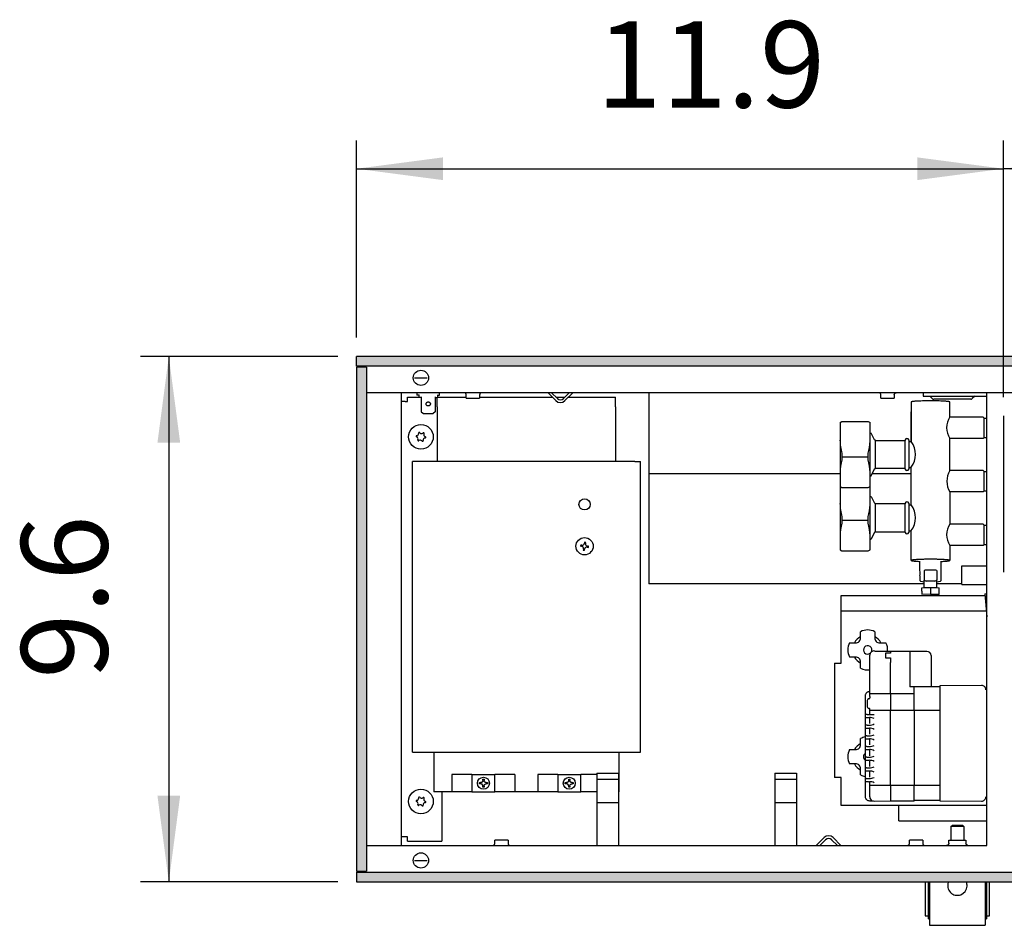
# Model space of a CAD drawing. Units: millimetres. Extents: x 634 to 8682, y 3487 to 8704.
# Drawn here: x 6308 to 6766, y 4729 to 5152 of the extents above; entities that cross this region are included whole.
import ezdxf

# ---------------------------------------------------------------- set-up
doc = ezdxf.new("R2010")
doc.units = ezdxf.units.MM
doc.layers.add('1', color=7, linetype='Continuous')
doc.styles.add('CONVERTER_18', font='txt.shx', dxfattribs={"width": 0.9})
doc.dimstyles.new('ME10_DIM_40', dxfattribs={"dimtxt": 40.25, "dimasz": 40.25, "dimexe": 13.125, "dimexo": 8.75, "dimgap": 15.75, "dimtad": 1, "dimdec": 1, "dimlfac": 0.03937, "dimdsep": 46, "dimtxsty": 'CONVERTER_18', "dimsah": 1, "dimcen": 0.09, "dimclrd": 6, "dimclre": 6, "dimclrt": 3, "dimadec": 0, "dimazin": 0, "dimtfac": 1, "dimtdec": 4, "dimtix": 1, "dimtmove": 0, "dimatfit": 3, "dimfxl": 1, "dimtolj": 1, "dimtzin": 0, "dimarcsym": 0})
doc.dimstyles.new('ME10_DIM_41', dxfattribs={"dimtxt": 40.25, "dimasz": 40.25, "dimexe": 13.125, "dimexo": 8.75, "dimgap": 15.75, "dimtad": 1, "dimdec": 1, "dimlfac": 0.03937, "dimdsep": 46, "dimtxsty": 'CONVERTER_18', "dimsah": 1, "dimcen": 0.09, "dimclrd": 6, "dimclre": 6, "dimclrt": 3, "dimadec": 0, "dimazin": 0, "dimtfac": 1, "dimtdec": 4, "dimtix": 1, "dimtmove": 0, "dimatfit": 3, "dimfxl": 1, "dimtolj": 1, "dimtzin": 0, "dimarcsym": 0})
doc.dimstyles.new('ME10_DIM_43', dxfattribs={"dimtxt": 40.25, "dimasz": 40.25, "dimexe": 13.125, "dimexo": 8.75, "dimgap": 15.75, "dimtad": 1, "dimdec": 1, "dimlfac": 0.03937, "dimdsep": 46, "dimtxsty": 'CONVERTER_18', "dimsah": 1, "dimcen": 0.09, "dimclrd": 6, "dimclre": 6, "dimclrt": 3, "dimadec": 0, "dimazin": 0, "dimtfac": 1, "dimtdec": 4, "dimtix": 1, "dimtmove": 0, "dimatfit": 3, "dimfxl": 1, "dimtolj": 1, "dimtzin": 0, "dimarcsym": 0})
pattern_1 = [(45, (0, 0), (-0.007071067812, 0.007071067812), [])]

# ---------------------------------------------------------------- blocks, each defined once
blk = doc.blocks.new('*D35')
at = {"layer": '1', "color": 6, "linetype": 'Continuous'}
for p, q in [((6464.6, 5003.37), (6464.6, 5095.25)), ((6766.15, 4975.62), (6766.15, 5095.25)), ((6464.6, 5082.12), (6766.15, 5082.12))]:
    blk.add_line(p, q, dxfattribs=at)
at = {"layer": '1', "color": 6}
for points in [[(6504.85, 5087.42), (6504.85, 5076.82), (6464.6, 5082.12)], [(6725.9, 5076.82), (6725.9, 5087.42), (6766.15, 5082.12)]]:
    blk.add_solid(points, dxfattribs=at)
at = {"layer": '1', "color": 3, "insert": (6576.33, 5098.08), "char_height": 40.25, "attachment_point": 7, "rotation": 0.0001, "line_spacing_factor": 0.454545, "style": 'CONVERTER_18'}
blk.add_mtext('11.9', dxfattribs=at)
blk = doc.blocks.new('*D36')
at = {"layer": '1', "color": 6, "linetype": 'Continuous'}
for p, q in [((6766.15, 4975.62), (6766.15, 5095.25)), ((7141.15, 4975.62), (7141.15, 5095.25)), ((7141.15, 5082.12), (6766.15, 5082.12))]:
    blk.add_line(p, q, dxfattribs=at)
at = {"layer": '1', "color": 6}
for points in [[(6806.4, 5087.42), (6806.4, 5076.82), (6766.15, 5082.12)], [(7100.9, 5076.82), (7100.9, 5087.42), (7141.15, 5082.12)]]:
    blk.add_solid(points, dxfattribs=at)
at = {"layer": '1', "color": 3, "insert": (6892.19, 5098.08), "char_height": 40.25, "attachment_point": 7, "rotation": 0.0001, "line_spacing_factor": 0.454545, "style": 'CONVERTER_18'}
blk.add_mtext('\\C3;14.8\\C3;*', dxfattribs=at)
blk = doc.blocks.new('*D38')
at = {"layer": '1', "color": 6, "linetype": 'Continuous'}
for p, q in [((6455.85, 4994.62), (6363.97, 4994.62)), ((6377.1, 4994.62), (6377.1, 4749.62)), ((6455.85, 4749.62), (6363.97, 4749.62))]:
    blk.add_line(p, q, dxfattribs=at)
at = {"layer": '1', "color": 6}
for points in [[(6382.4, 4954.37), (6371.8, 4954.37), (6377.1, 4994.62)], [(6371.8, 4789.87), (6382.4, 4789.87), (6377.1, 4749.62)]]:
    blk.add_solid(points, dxfattribs=at)
at = {"layer": '1', "color": 3, "insert": (6361.14, 4844.3), "char_height": 40.25, "attachment_point": 7, "rotation": 90, "line_spacing_factor": 0.454545, "style": 'CONVERTER_18'}
blk.add_mtext('9.6', dxfattribs=at)

msp = doc.modelspace()

# ---------------------------------------------------------------- hatches: boundary and pattern name
at = {"layer": '1', "linetype": 'Continuous'}
h = msp.add_hatch(dxfattribs=at)
h.set_pattern_fill('_USER', color=6, scale=0.01, angle=45, pattern_type=0)
h.set_pattern_definition(pattern_1)
h.paths.add_polyline_path([(7379.6, 4994.62), (6464.6, 4994.62), (6464.6, 4994.42), (6464.6, 4990.22), (6464.6, 4990.02), (7379.6, 4990.02), (7379.6, 4994.42)])
h = msp.add_hatch(dxfattribs=at)
h.set_pattern_fill('_USER', color=6, scale=0.01, angle=45, pattern_type=0)
h.set_pattern_definition(pattern_1)
h.paths.add_polyline_path([(6469, 4989.62), (6464.8, 4989.62), (6464.6, 4989.62), (6464.6, 4754.62), (6464.8, 4754.62), (6469, 4754.62), (6469.2, 4754.62), (6469.2, 4989.62)])
h = msp.add_hatch(dxfattribs=at)
h.set_pattern_fill('_USER', color=6, scale=0.01, angle=45, pattern_type=0)
h.set_pattern_definition(pattern_1)
h.paths.add_polyline_path([(7379.6, 4749.62), (6464.6, 4749.62), (6464.6, 4749.82), (6464.6, 4754.02), (6464.6, 4754.22), (7379.6, 4754.22)])

# ---------------------------------------------------------------- linework, layer by layer
at = {"color": 6, "linetype": 'Continuous'}
for p, q in [((7379.6, 4994.62), (6464.6, 4994.62)), ((6464.6, 4994.42), (6464.6, 4994.62)), ((6464.6, 4990.22), (6464.6, 4994.42)), ((6464.6, 4990.02), (6464.6, 4990.22)), ((7379.6, 4990.02), (6464.6, 4990.02)), ((6464.6, 4989.62), (6464.6, 4754.62)), ((6464.8, 4989.62), (6464.6, 4989.62)), ((6469, 4989.62), (6464.8, 4989.62)), ((6465.6, 4990.02), (6465.6, 4990.02)), ((6465.6, 4989.77), (6465.6, 4990.02)), ((6465.6, 4989.62), (6465.6, 4989.77)), ((6469.2, 4989.62), (6469, 4989.62)), ((6469.2, 4989.62), (6469.2, 4754.62)), ((6491.66, 4984.62), (6497.54, 4984.62)), ((6488.35, 4975.62), (6493.75, 4975.62)), ((6488.35, 4973.62), (6488.35, 4975.62)), ((6492.75, 4977.62), (6492.75, 4976.62)), ((6493.75, 4976.62), (6492.75, 4976.62)), ((6493.75, 4975.4), (6493.75, 4976.7)), ((6494.75, 4975.4), (6493.75, 4975.4)), ((6494.75, 4975.74), (6494.75, 4968.82)), ((6501.25, 4975.74), (6501.25, 4968.82)), ((6501.25, 4975.4), (6502.25, 4975.4)), ((6502.25, 4976.7), (6502.25, 4975.4)), ((6502.25, 4976.62), (6503.25, 4976.62)), ((6503.25, 4976.62), (6503.25, 4977.62)), ((6515.47, 4977.37), (6515.32, 4977.49)), ((6515.59, 4977.23), (6515.47, 4977.37)), ((6515.68, 4977.07), (6515.59, 4977.23)), ((6515.73, 4976.9), (6515.68, 4977.07)), ((6515.75, 4976.71), (6515.73, 4976.9)), ((6515.75, 4975.12), (6515.75, 4976.71)), ((6515.75, 4975.12), (6518.37, 4975.12)), ((6518.37, 4975.12), (6521.95, 4975.12)), ((6521.97, 4976.9), (6521.95, 4976.71)), ((6521.95, 4976.71), (6521.95, 4975.12)), ((6522.02, 4977.07), (6521.97, 4976.9)), ((6522.11, 4977.23), (6522.02, 4977.07)), ((6522.23, 4977.37), (6522.11, 4977.23)), ((6522.38, 4977.49), (6522.23, 4977.37)), ((6557.47, 4974), (6553.85, 4977.62)), ((6557.47, 4974), (6553.85, 4977.62)), ((6557.47, 4974), (6553.85, 4977.62)), ((6558.18, 4974.96), (6555.52, 4977.62)), ((6558.18, 4974.96), (6555.52, 4977.62)), ((6558.18, 4974.96), (6555.52, 4977.62)), ((6563.68, 4977.62), (6561.01, 4974.96)), ((6563.68, 4977.62), (6561.01, 4974.96)), ((6563.68, 4977.62), (6561.01, 4974.96)), ((6565.34, 4977.62), (6561.72, 4974)), ((6565.34, 4977.62), (6561.72, 4974)), ((6565.34, 4977.62), (6561.72, 4974)), ((6708.4, 4977.57), (6708.22, 4977.61)), ((6708.57, 4977.49), (6708.4, 4977.57)), ((6708.71, 4977.37), (6708.57, 4977.49)), ((6708.83, 4977.23), (6708.71, 4977.37)), ((6708.92, 4977.07), (6708.83, 4977.23)), ((6708.98, 4976.9), (6708.92, 4977.07)), ((6709, 4976.71), (6708.98, 4976.9)), ((6709, 4975.12), (6709, 4976.71)), ((6709, 4975.12), (6711.61, 4975.12)), ((6711.61, 4975.12), (6715.2, 4975.12)), ((6715.2, 4976.71), (6715.21, 4976.9)), ((6715.2, 4976.71), (6715.2, 4975.12)), ((6715.21, 4976.9), (6715.27, 4977.07)), ((6715.27, 4977.07), (6715.36, 4977.23)), ((6715.36, 4977.23), (6715.48, 4977.37)), ((6715.48, 4977.37), (6715.62, 4977.49)), ((6715.62, 4977.49), (6715.79, 4977.57)), ((6715.79, 4977.57), (6715.97, 4977.61)), ((6715.97, 4977.61), (6716.1, 4977.62)), ((6728.6, 4977.62), (6728.6, 4976.12)), ((6728.6, 4976.12), (6731.1, 4976.12)), ((6731.1, 4976.12), (6758.3, 4976.12)), ((6732.85, 4974.97), (6731.7, 4976.12)), ((6750.83, 4974.67), (6733.56, 4974.67)), ((6752.7, 4976.12), (6751.54, 4974.97)), ((6487.2, 4973.62), (6485.6, 4973.62)), ((6487.2, 4973.62), (6488.35, 4973.62)), ((6494.78, 4968.79), (6494.75, 4968.82)), ((6494.78, 4968.79), (6494.75, 4968.82)), ((6494.78, 4968.79), (6495.75, 4968.04)), ((6494.78, 4968.79), (6495.75, 4968.04)), ((6495.75, 4968.04), (6500.25, 4968.04)), ((6501.21, 4968.79), (6500.25, 4968.04)), ((6501.21, 4968.79), (6501.25, 4968.82)), ((6757.1, 4956.87), (6757.1, 4965.87)), ((6703.9, 4940.62), (6703.9, 4958.9)), ((6706.48, 4942.4), (6706.48, 4955.4)), ((6720.21, 4942.4), (6720.21, 4955.4)), ((6690.76, 4949.44), (6690.76, 4946.35)), ((6690.76, 4947.85), (6703.03, 4947.85)), ((6703.03, 4946.35), (6703.03, 4949.44)), ((6706.39, 4942.39), (6706.48, 4942.4)), ((6706.48, 4942.4), (6706.48, 4942.4)), ((6600.85, 4940.1), (6689.9, 4940.1)), ((6703.9, 4938.9), (6703.9, 4940.62)), ((6757.1, 4931.92), (6757.1, 4940.92)), ((6706.48, 4912.87), (6706.48, 4925.87)), ((6720.21, 4912.87), (6720.21, 4925.87)), ((6690.76, 4919.91), (6690.76, 4916.82)), ((6703.03, 4916.82), (6703.03, 4919.91)), ((6690.76, 4918.32), (6703.03, 4918.32)), ((6757.1, 4915.97), (6756.6, 4916.47)), ((6757.1, 4906.97), (6757.1, 4915.97)), ((6757.1, 4915.97), (6758.35, 4915.97)), ((6569.04, 4906.69), (6568.96, 4906.17)), ((6568.96, 4906.17), (6569.48, 4906.08)), ((6569.57, 4906.61), (6569.04, 4906.69)), ((6570.89, 4908.01), (6570.8, 4907.48)), ((6571.42, 4907.92), (6570.89, 4908.01)), ((6571.33, 4907.39), (6571.42, 4907.92)), ((6572.12, 4905.64), (6572.65, 4905.55)), ((6572.74, 4906.08), (6572.21, 4906.16)), ((6572.65, 4905.55), (6572.74, 4906.08)), ((6570.36, 4904.85), (6570.27, 4904.32)), ((6570.27, 4904.32), (6570.8, 4904.23)), ((6570.8, 4904.23), (6570.89, 4904.76)), ((6729.09, 4894.87), (6729.09, 4890.37)), ((6735.09, 4894.87), (6735.09, 4890.37)), ((6734.15, 4889.88), (6730.03, 4889.87)), ((6690.5, 4851.6), (6690.5, 4883.14)), ((6690.5, 4883.14), (6757.43, 4883.14)), ((6728.09, 4883.73), (6732.09, 4883.92)), ((6729.09, 4886.81), (6732.09, 4886.92)), ((6732.09, 4886.92), (6735.09, 4886.81)), ((6732.09, 4886.92), (6732.09, 4883.92)), ((6732.09, 4883.92), (6736.09, 4883.78)), ((6757.36, 4883.99), (6758.3, 4884.07)), ((6757.36, 4883.99), (6758.3, 4873.2)), ((6758.06, 4875.88), (6690.5, 4875.88)), ((6699.49, 4863.45), (6699.49, 4866.26)), ((6706.1, 4866.26), (6706.1, 4863.45)), ((6694.31, 4861.08), (6697.12, 4861.08)), ((6708.47, 4861.08), (6711.28, 4861.08)), ((6713.4, 4856.28), (6711.1, 4856.28)), ((6711.1, 4856.28), (6711.1, 4854.14)), ((6713.4, 4857.11), (6713.4, 4856.28)), ((6722.4, 4857.11), (6722.4, 4840.52)), ((6687.3, 4851.6), (6687.3, 4798.31)), ((6697.12, 4854.47), (6694.31, 4854.47)), ((6699.49, 4849.29), (6699.49, 4852.1)), ((6711.1, 4854.14), (6713.4, 4854.14)), ((6713.4, 4854.14), (6713.4, 4851.91)), ((6713.4, 4837.48), (6713.4, 4851.91)), ((6703.8, 4836.13), (6703.8, 4838.28)), ((6703.8, 4837.48), (6724.4, 4837.48)), ((6713.4, 4837.48), (6713.4, 4829.46)), ((6732.4, 4840.52), (6722.4, 4840.52)), ((6724.4, 4829.46), (6724.4, 4840.52)), ((6736.4, 4840.52), (6736.4, 4829.33)), ((6702.6, 4834.21), (6702.6, 4831.26)), ((6703.8, 4836.13), (6703.8, 4835.38)), ((6703.6, 4827.72), (6705.8, 4827.72)), ((6703.8, 4827.9), (6703.8, 4830.07)), ((6736.4, 4829.51), (6703.8, 4829.51)), ((6713.4, 4794.6), (6713.4, 4829.46)), ((6724.4, 4829.46), (6724.4, 4794.6)), ((6736.4, 4829.33), (6736.4, 4794.76)), ((6703.8, 4823.41), (6703.8, 4825.9)), ((6703.8, 4818.43), (6703.8, 4820.92)), ((6699.49, 4813.64), (6699.49, 4816.45)), ((6703.8, 4813.45), (6703.8, 4815.94)), ((6500.6, 4810.12), (6500.6, 4791.62)), ((6586.85, 4810.12), (6586.85, 4791.62)), ((6694.31, 4811.27), (6697.12, 4811.27)), ((6703.8, 4808.47), (6703.8, 4810.96)), ((6697.12, 4804.66), (6694.31, 4804.66)), ((6703.8, 4803.49), (6703.8, 4805.98)), ((6576.5, 4800.27), (6586.7, 4800.27)), ((6576.5, 4800.27), (6576.5, 4766.62)), ((6586.7, 4800.27), (6586.7, 4766.62)), ((6659.5, 4800.27), (6669.7, 4800.27)), ((6659.5, 4800.27), (6659.5, 4766.62)), ((6669.7, 4800.27), (6669.7, 4766.62)), ((6699.49, 4799.48), (6699.49, 4802.29)), ((6703.8, 4798.51), (6703.8, 4801)), ((6518.37, 4799.62), (6509.07, 4799.62)), ((6509.07, 4799.62), (6509.07, 4791.62)), ((6518.37, 4799.62), (6518.37, 4791.62)), ((6518.37, 4799.62), (6518.41, 4799.62)), ((6518.41, 4799.62), (6519.33, 4799.62)), ((6519.33, 4799.62), (6528.11, 4799.62)), ((6521.85, 4795.89), (6522.38, 4795.89)), ((6521.85, 4795.36), (6521.85, 4795.89)), ((6522.38, 4795.36), (6521.85, 4795.36)), ((6522.4, 4795.89), (6522.38, 4795.89)), ((6522.4, 4795.36), (6522.38, 4795.36)), ((6522.44, 4795.89), (6522.4, 4795.89)), ((6522.44, 4795.35), (6522.4, 4795.36)), ((6522.55, 4795.9), (6522.44, 4795.89)), ((6522.65, 4795.32), (6522.44, 4795.35)), ((6522.71, 4795.94), (6522.55, 4795.9)), ((6522.71, 4795.3), (6522.65, 4795.32)), ((6522.79, 4795.97), (6522.71, 4795.94)), ((6522.73, 4795.3), (6522.71, 4795.3)), ((6522.84, 4795.26), (6522.73, 4795.3)), ((6522.86, 4796), (6522.79, 4795.97)), ((6522.86, 4795.25), (6522.84, 4795.26)), ((6522.89, 4796.02), (6522.86, 4796)), ((6522.92, 4795.21), (6522.86, 4795.25)), ((6522.92, 4796.03), (6522.89, 4796.02)), ((6522.94, 4796.05), (6522.92, 4796.03)), ((6523, 4795.16), (6522.92, 4795.21)), ((6522.97, 4796.07), (6522.94, 4796.05)), ((6523.09, 4796.16), (6522.97, 4796.07)), ((6523.25, 4796.33), (6523.09, 4796.16)), ((6523.29, 4796.39), (6523.25, 4796.33)), ((6523.3, 4796.4), (6523.29, 4796.39)), ((6523.31, 4796.42), (6523.3, 4796.4)), ((6523.32, 4796.44), (6523.31, 4796.42)), ((6523.34, 4796.48), (6523.32, 4796.44)), ((6523.39, 4796.58), (6523.34, 4796.48)), ((6523.43, 4796.74), (6523.39, 4796.58)), ((6523.44, 4796.8), (6523.43, 4796.74)), ((6523.45, 4796.85), (6523.44, 4796.8)), ((6523.45, 4796.96), (6523.45, 4797.49)), ((6523.45, 4797.49), (6523.99, 4797.49)), ((6523.45, 4796.96), (6523.45, 4796.94)), ((6523.45, 4796.94), (6523.45, 4796.85)), ((6523.99, 4797.49), (6523.99, 4796.96)), ((6523.99, 4796.94), (6523.99, 4796.96)), ((6524, 4796.8), (6523.99, 4796.94)), ((6524.04, 4796.63), (6524, 4796.8)), ((6524.06, 4796.58), (6524.04, 4796.63)), ((6524.07, 4796.54), (6524.06, 4796.58)), ((6524.1, 4796.48), (6524.07, 4796.54)), ((6524.13, 4796.42), (6524.1, 4796.48)), ((6524.14, 4796.4), (6524.13, 4796.42)), ((6524.15, 4796.39), (6524.14, 4796.4)), ((6524.18, 4796.35), (6524.15, 4796.39)), ((6524.2, 4796.33), (6524.18, 4796.35)), ((6524.24, 4796.27), (6524.2, 4796.33)), ((6524.32, 4796.18), (6524.24, 4796.27)), ((6524.35, 4796.16), (6524.32, 4796.18)), ((6524.41, 4796.11), (6524.35, 4796.16)), ((6524.47, 4796.07), (6524.41, 4796.11)), ((6524.44, 4795.16), (6524.49, 4795.19)), ((6524.49, 4796.05), (6524.47, 4796.07)), ((6524.5, 4796.05), (6524.49, 4796.05)), ((6524.49, 4795.19), (6524.52, 4795.21)), ((6524.52, 4796.03), (6524.5, 4796.05)), ((6524.55, 4796.02), (6524.52, 4796.03)), ((6524.52, 4795.21), (6524.6, 4795.26)), ((6524.66, 4795.97), (6524.55, 4796.02)), ((6524.6, 4795.26), (6524.69, 4795.29)), ((6524.69, 4795.96), (6524.66, 4795.97)), ((6524.73, 4795.94), (6524.69, 4795.96)), ((6524.69, 4795.29), (6524.71, 4795.3)), ((6524.71, 4795.3), (6524.73, 4795.3)), ((6524.79, 4795.92), (6524.73, 4795.94)), ((6524.73, 4795.3), (6525.04, 4795.36)), ((6525.04, 4795.89), (6524.79, 4795.92)), ((6525.06, 4795.89), (6525.04, 4795.89)), ((6525.04, 4795.36), (6525.06, 4795.36)), ((6525.06, 4795.89), (6525.59, 4795.89)), ((6525.59, 4795.36), (6525.06, 4795.36)), ((6525.59, 4795.89), (6525.59, 4795.36)), ((6528.11, 4799.62), (6529.03, 4799.62)), ((6529.03, 4799.62), (6529.07, 4799.62)), ((6529.07, 4791.62), (6529.07, 4799.62)), ((6538.37, 4799.62), (6529.07, 4799.62)), ((6538.37, 4799.62), (6538.37, 4791.62)), ((6558.37, 4799.62), (6549.07, 4799.62)), ((6549.07, 4799.62), (6549.07, 4791.62)), ((6558.37, 4799.62), (6558.37, 4791.62)), ((6558.37, 4799.62), (6558.41, 4799.62)), ((6558.41, 4799.62), (6559.33, 4799.62)), ((6559.33, 4799.62), (6568.11, 4799.62)), ((6561.85, 4795.89), (6562.38, 4795.89)), ((6561.85, 4795.36), (6561.85, 4795.89)), ((6562.38, 4795.36), (6561.85, 4795.36)), ((6562.4, 4795.89), (6562.38, 4795.89)), ((6562.4, 4795.36), (6562.38, 4795.36)), ((6562.44, 4795.89), (6562.4, 4795.89)), ((6562.44, 4795.35), (6562.4, 4795.36)), ((6562.55, 4795.9), (6562.44, 4795.89)), ((6562.65, 4795.32), (6562.44, 4795.35)), ((6562.71, 4795.94), (6562.55, 4795.9)), ((6562.71, 4795.3), (6562.65, 4795.32)), ((6562.79, 4795.97), (6562.71, 4795.94)), ((6562.73, 4795.3), (6562.71, 4795.3)), ((6562.84, 4795.26), (6562.73, 4795.3)), ((6562.86, 4796), (6562.79, 4795.97)), ((6562.86, 4795.25), (6562.84, 4795.26)), ((6562.89, 4796.02), (6562.86, 4796)), ((6562.92, 4795.21), (6562.86, 4795.25)), ((6562.92, 4796.03), (6562.89, 4796.02)), ((6562.94, 4796.05), (6562.92, 4796.03)), ((6563, 4795.16), (6562.92, 4795.21)), ((6562.97, 4796.07), (6562.94, 4796.05)), ((6563.09, 4796.16), (6562.97, 4796.07)), ((6563.25, 4796.33), (6563.09, 4796.16)), ((6563.29, 4796.39), (6563.25, 4796.33)), ((6563.3, 4796.4), (6563.29, 4796.39)), ((6563.31, 4796.42), (6563.3, 4796.4)), ((6563.32, 4796.44), (6563.31, 4796.42)), ((6563.34, 4796.48), (6563.32, 4796.44)), ((6563.39, 4796.58), (6563.34, 4796.48)), ((6563.43, 4796.74), (6563.39, 4796.58)), ((6563.44, 4796.8), (6563.43, 4796.74)), ((6563.45, 4796.85), (6563.44, 4796.8)), ((6563.45, 4796.96), (6563.45, 4797.49)), ((6563.45, 4797.49), (6563.99, 4797.49)), ((6563.45, 4796.96), (6563.45, 4796.94)), ((6563.45, 4796.94), (6563.45, 4796.85)), ((6563.99, 4797.49), (6563.99, 4796.96)), ((6563.99, 4796.94), (6563.99, 4796.96)), ((6564, 4796.8), (6563.99, 4796.94)), ((6564.04, 4796.63), (6564, 4796.8)), ((6564.06, 4796.58), (6564.04, 4796.63)), ((6564.07, 4796.54), (6564.06, 4796.58)), ((6564.1, 4796.48), (6564.07, 4796.54)), ((6564.13, 4796.42), (6564.1, 4796.48)), ((6564.14, 4796.4), (6564.13, 4796.42)), ((6564.15, 4796.39), (6564.14, 4796.4)), ((6564.18, 4796.35), (6564.15, 4796.39)), ((6564.2, 4796.33), (6564.18, 4796.35)), ((6564.24, 4796.27), (6564.2, 4796.33)), ((6564.32, 4796.18), (6564.24, 4796.27)), ((6564.35, 4796.16), (6564.32, 4796.18)), ((6564.41, 4796.11), (6564.35, 4796.16)), ((6564.47, 4796.07), (6564.41, 4796.11)), ((6564.44, 4795.16), (6564.49, 4795.19)), ((6564.49, 4796.05), (6564.47, 4796.07)), ((6564.5, 4796.05), (6564.49, 4796.05)), ((6564.49, 4795.19), (6564.52, 4795.21)), ((6564.52, 4796.03), (6564.5, 4796.05)), ((6564.55, 4796.02), (6564.52, 4796.03)), ((6564.52, 4795.21), (6564.6, 4795.26)), ((6564.66, 4795.97), (6564.55, 4796.02)), ((6564.6, 4795.26), (6564.69, 4795.29)), ((6564.69, 4795.96), (6564.66, 4795.97)), ((6564.73, 4795.94), (6564.69, 4795.96)), ((6564.69, 4795.29), (6564.71, 4795.3)), ((6564.71, 4795.3), (6564.73, 4795.3)), ((6564.79, 4795.92), (6564.73, 4795.94)), ((6564.73, 4795.3), (6565.04, 4795.36)), ((6565.04, 4795.89), (6564.79, 4795.92)), ((6565.06, 4795.89), (6565.04, 4795.89)), ((6565.04, 4795.36), (6565.06, 4795.36)), ((6565.06, 4795.89), (6565.59, 4795.89)), ((6565.59, 4795.36), (6565.06, 4795.36)), ((6565.59, 4795.89), (6565.59, 4795.36)), ((6568.11, 4799.62), (6569.03, 4799.62)), ((6569.03, 4799.62), (6569.07, 4799.62)), ((6569.07, 4791.62), (6569.07, 4799.62)), ((6576.5, 4799.62), (6569.07, 4799.62)), ((6576.5, 4797.49), (6586.7, 4797.49)), ((6659.5, 4797.49), (6669.7, 4797.49)), ((6690.5, 4798.31), (6687.3, 4798.31)), ((6690.5, 4785.25), (6690.5, 4798.31)), ((6703.8, 4789.31), (6703.8, 4796.02)), ((6509.07, 4791.62), (6500.6, 4791.62)), ((6504.35, 4791.62), (6504.35, 4768.62)), ((6518.37, 4791.62), (6509.07, 4791.62)), ((6518.37, 4791.62), (6518.41, 4791.62)), ((6518.41, 4791.62), (6519.33, 4791.62)), ((6519.33, 4791.62), (6528.11, 4791.62)), ((6523.04, 4795.13), (6523, 4795.16)), ((6523.06, 4795.11), (6523.04, 4795.13)), ((6523.12, 4795.06), (6523.06, 4795.11)), ((6523.14, 4795.04), (6523.12, 4795.06)), ((6523.17, 4795.01), (6523.14, 4795.04)), ((6523.2, 4794.98), (6523.17, 4795.01)), ((6523.22, 4794.95), (6523.2, 4794.98)), ((6523.27, 4794.89), (6523.22, 4794.95)), ((6523.3, 4794.84), (6523.27, 4794.89)), ((6523.32, 4794.81), (6523.3, 4794.84)), ((6523.36, 4794.71), (6523.32, 4794.81)), ((6523.44, 4794.45), (6523.36, 4794.71)), ((6523.45, 4794.39), (6523.44, 4794.45)), ((6523.45, 4794.37), (6523.45, 4794.39)), ((6523.45, 4794.3), (6523.45, 4794.37)), ((6523.45, 4794.29), (6523.45, 4794.3)), ((6523.45, 4793.75), (6523.45, 4794.29)), ((6523.99, 4793.75), (6523.45, 4793.75)), ((6523.99, 4794.37), (6524, 4794.45)), ((6523.99, 4794.3), (6523.99, 4794.37)), ((6523.99, 4794.29), (6523.99, 4794.3)), ((6523.99, 4794.29), (6523.99, 4793.75)), ((6524, 4794.45), (6524.01, 4794.5)), ((6524.01, 4794.5), (6524.14, 4794.84)), ((6524.14, 4794.84), (6524.17, 4794.89)), ((6524.17, 4794.89), (6524.18, 4794.9)), ((6524.18, 4794.9), (6524.22, 4794.95)), ((6524.22, 4794.95), (6524.27, 4795.01)), ((6524.27, 4795.01), (6524.3, 4795.04)), ((6524.3, 4795.04), (6524.38, 4795.11)), ((6524.38, 4795.11), (6524.44, 4795.16)), ((6528.11, 4791.62), (6529.03, 4791.62)), ((6529.03, 4791.62), (6529.07, 4791.62)), ((6538.37, 4791.62), (6529.07, 4791.62)), ((6549.07, 4791.62), (6538.37, 4791.62)), ((6546.17, 4791.62), (6546.12, 4791.58)), ((6558.37, 4791.62), (6549.07, 4791.62)), ((6558.37, 4791.62), (6558.41, 4791.62)), ((6558.41, 4791.62), (6559.33, 4791.62)), ((6559.33, 4791.62), (6568.11, 4791.62)), ((6563.04, 4795.13), (6563, 4795.16)), ((6563.06, 4795.11), (6563.04, 4795.13)), ((6563.12, 4795.06), (6563.06, 4795.11)), ((6563.14, 4795.04), (6563.12, 4795.06)), ((6563.17, 4795.01), (6563.14, 4795.04)), ((6563.2, 4794.98), (6563.17, 4795.01)), ((6563.22, 4794.95), (6563.2, 4794.98)), ((6563.27, 4794.89), (6563.22, 4794.95)), ((6563.3, 4794.84), (6563.27, 4794.89)), ((6563.32, 4794.81), (6563.3, 4794.84)), ((6563.36, 4794.71), (6563.32, 4794.81)), ((6563.44, 4794.45), (6563.36, 4794.71)), ((6563.45, 4794.39), (6563.44, 4794.45)), ((6563.45, 4794.37), (6563.45, 4794.39)), ((6563.45, 4794.3), (6563.45, 4794.37)), ((6563.45, 4794.29), (6563.45, 4794.3)), ((6563.45, 4793.75), (6563.45, 4794.29)), ((6563.99, 4793.75), (6563.45, 4793.75)), ((6563.99, 4794.37), (6564, 4794.45)), ((6563.99, 4794.3), (6563.99, 4794.37)), ((6563.99, 4794.29), (6563.99, 4794.3)), ((6563.99, 4794.29), (6563.99, 4793.75)), ((6564, 4794.45), (6564.01, 4794.5)), ((6564.01, 4794.5), (6564.14, 4794.84)), ((6564.14, 4794.84), (6564.17, 4794.89)), ((6564.17, 4794.89), (6564.18, 4794.9)), ((6564.18, 4794.9), (6564.22, 4794.95)), ((6564.22, 4794.95), (6564.27, 4795.01)), ((6564.27, 4795.01), (6564.3, 4795.04)), ((6564.3, 4795.04), (6564.38, 4795.11)), ((6564.38, 4795.11), (6564.44, 4795.16)), ((6568.11, 4791.62), (6569.03, 4791.62)), ((6569.03, 4791.62), (6569.07, 4791.62)), ((6576.5, 4791.62), (6569.07, 4791.62)), ((6586.85, 4791.62), (6586.7, 4791.62)), ((6703.8, 4794.64), (6736.4, 4794.64)), ((6713.4, 4794.6), (6713.4, 4787.44)), ((6724.4, 4787.8), (6724.4, 4794.6)), ((6736.4, 4794.76), (6736.4, 4787.8)), ((6576.5, 4786.7), (6586.7, 4786.7)), ((6659.5, 4786.7), (6669.7, 4786.7)), ((6758.3, 4785.25), (6690.5, 4785.25)), ((6717.27, 4778.01), (6717.27, 4785.25)), ((6717.27, 4778.01), (6758.3, 4778.01)), ((6741.6, 4775.37), (6742.1, 4775.87)), ((6741.6, 4775.37), (6741.6, 4769.12)), ((6747.6, 4775.37), (6741.6, 4775.37)), ((6747.1, 4775.87), (6742.1, 4775.87)), ((6747.6, 4775.37), (6747.1, 4775.87)), ((6747.6, 4775.37), (6747.6, 4769.12)), ((6487.2, 4770.62), (6485.6, 4770.62)), ((6488.35, 4770.62), (6487.2, 4770.62)), ((6488.35, 4768.62), (6488.35, 4770.62)), ((6488.35, 4768.62), (6504.35, 4768.62)), ((6529, 4767.53), (6529, 4769.12)), ((6535.2, 4769.12), (6535.2, 4767.53)), ((6678.85, 4766.62), (6682.47, 4770.25)), ((6678.85, 4766.62), (6682.47, 4770.25)), ((6678.85, 4766.62), (6682.47, 4770.25)), ((6680.52, 4766.62), (6683.18, 4769.29)), ((6680.52, 4766.62), (6683.18, 4769.29)), ((6680.52, 4766.62), (6683.18, 4769.29)), ((6686.01, 4769.29), (6688.68, 4766.62)), ((6686.01, 4769.29), (6688.68, 4766.62)), ((6686.01, 4769.29), (6688.68, 4766.62)), ((6686.72, 4770.25), (6690.34, 4766.62)), ((6686.72, 4770.25), (6690.34, 4766.62)), ((6686.72, 4770.25), (6690.34, 4766.62)), ((6722.24, 4767.53), (6722.24, 4769.12)), ((6725.83, 4769.12), (6722.24, 4769.12)), ((6728.44, 4769.12), (6725.83, 4769.12)), ((6728.44, 4769.12), (6728.44, 4767.53)), ((6740.6, 4767.65), (6740.59, 4767.54)), ((6740.6, 4767.65), (6740.6, 4769.12)), ((6740.6, 4769.12), (6748.6, 4769.12)), ((6748.6, 4769.12), (6748.6, 4767.65)), ((6748.62, 4767.44), (6748.6, 4767.65)), ((6528.09, 4766.62), (6528.23, 4766.63)), ((6528.23, 4766.63), (6528.41, 4766.68)), ((6528.41, 4766.68), (6528.57, 4766.76)), ((6528.57, 4766.76), (6528.72, 4766.87)), ((6528.72, 4766.87), (6528.84, 4767.01)), ((6528.84, 4767.01), (6528.93, 4767.17)), ((6528.93, 4767.17), (6528.98, 4767.35)), ((6528.98, 4767.35), (6529, 4767.53)), ((6535.2, 4767.53), (6535.21, 4767.35)), ((6535.21, 4767.35), (6535.27, 4767.17)), ((6535.27, 4767.17), (6535.36, 4767.01)), ((6535.36, 4767.01), (6535.48, 4766.87)), ((6535.48, 4766.87), (6535.62, 4766.76)), ((6535.62, 4766.76), (6535.79, 4766.68)), ((6535.79, 4766.68), (6535.97, 4766.63)), ((6721.33, 4766.62), (6721.47, 4766.63)), ((6721.47, 4766.63), (6721.65, 4766.68)), ((6721.65, 4766.68), (6721.82, 4766.76)), ((6721.82, 4766.76), (6721.96, 4766.87)), ((6721.96, 4766.87), (6722.08, 4767.01)), ((6722.08, 4767.01), (6722.17, 4767.17)), ((6722.17, 4767.17), (6722.23, 4767.35)), ((6722.23, 4767.35), (6722.24, 4767.53)), ((6728.44, 4767.53), (6728.46, 4767.35)), ((6728.46, 4767.35), (6728.51, 4767.17)), ((6728.51, 4767.17), (6728.6, 4767.01)), ((6728.6, 4767.01), (6728.72, 4766.87)), ((6728.72, 4766.87), (6728.87, 4766.76)), ((6728.87, 4766.76), (6729.04, 4766.68)), ((6729.04, 4766.68), (6729.21, 4766.63)), ((6739.73, 4766.64), (6739.57, 4766.62)), ((6739.93, 4766.69), (6739.73, 4766.64)), ((6740.12, 4766.78), (6739.93, 4766.69)), ((6740.28, 4766.91), (6740.12, 4766.78)), ((6740.42, 4767.06), (6740.28, 4766.91)), ((6740.52, 4767.24), (6740.42, 4767.06)), ((6740.58, 4767.44), (6740.52, 4767.24)), ((6740.59, 4767.54), (6740.58, 4767.44)), ((6748.68, 4767.24), (6748.62, 4767.44)), ((6748.78, 4767.06), (6748.68, 4767.24)), ((6748.92, 4766.91), (6748.78, 4767.06)), ((6749.08, 4766.78), (6748.92, 4766.91)), ((6749.27, 4766.69), (6749.08, 4766.78)), ((6749.47, 4766.64), (6749.27, 4766.69)), ((6491.66, 4759.62), (6497.54, 4759.62)), ((6464.8, 4754.62), (6464.6, 4754.62)), ((6464.6, 4754.22), (7379.6, 4754.22)), ((6464.6, 4754.22), (6464.6, 4754.02)), ((6464.6, 4754.02), (6464.6, 4749.82)), ((6464.8, 4754.62), (6469, 4754.62)), ((6465.6, 4754.47), (6465.6, 4754.62)), ((6465.6, 4754.23), (6465.6, 4754.47)), ((6465.6, 4754.22), (6465.6, 4754.23)), ((6469.2, 4754.62), (6469, 4754.62)), ((6464.6, 4749.82), (6464.6, 4749.62)), ((6464.6, 4749.62), (7379.6, 4749.62)), ((6729.6, 4749.62), (6729.6, 4733.87)), ((6731.1, 4732.37), (6731.1, 4749.62)), ((6731.6, 4749.62), (6731.6, 4730.37)), ((6740.46, 4749.62), (6740.42, 4749.54)), ((6748.78, 4749.54), (6748.73, 4749.62)), ((6757.6, 4749.62), (6757.6, 4730.37)), ((6758.1, 4749.62), (6758.1, 4732.37)), ((6759.6, 4733.87), (6759.6, 4749.62)), ((6729.6, 4733.87), (6731.1, 4733.87)), ((6731.1, 4732.37), (6731.6, 4732.37)), ((6757.6, 4732.37), (6758.1, 4732.37)), ((6758.1, 4733.87), (6759.6, 4733.87)), ((6731.6, 4730.37), (6731.6, 4729.37)), ((6731.6, 4729.37), (6757.6, 4729.37)), ((6757.6, 4730.37), (6757.6, 4729.37))]:
    msp.add_line(p, q, dxfattribs=at)
at = {"color": 1, "linetype": 'Continuous'}
for p, q in [((6600.85, 4977.62), (6469.2, 4977.62)), ((6485.6, 4766.87), (6485.6, 4977.37)), ((6502.22, 4975.1), (6502.22, 4975.4)), ((6502.22, 4971.12), (6502.22, 4975.1)), ((6502.25, 4975.62), (6515.75, 4975.62)), ((6515.16, 4977.57), (6514.98, 4977.61)), ((6515.32, 4977.49), (6515.16, 4977.57)), ((6521.95, 4975.62), (6555.85, 4975.62)), ((6522.54, 4977.57), (6522.38, 4977.49)), ((6522.72, 4977.61), (6522.54, 4977.57)), ((6522.86, 4977.62), (6522.72, 4977.61)), ((6564.6, 4977.62), (6554.6, 4977.62)), ((6557.52, 4975.62), (6561.68, 4975.62)), ((6563.34, 4975.62), (6585.22, 4975.62)), ((6585.22, 4971.12), (6585.22, 4975.62)), ((6600.85, 4977.62), (6600.85, 4888.59)), ((6935.16, 4977.62), (6600.85, 4977.62)), ((6758.3, 4766.62), (6758.3, 4977.62)), ((6502.22, 4971.12), (6502.22, 4945.62)), ((6585.22, 4971.12), (6585.22, 4945.62)), ((6723.1, 4973.35), (6723.1, 4954.9)), ((6741.1, 4966.37), (6741.1, 4973.35)), ((6723.1, 4954.9), (6723.1, 4968.77)), ((6756.6, 4966.37), (6741.09, 4966.37)), ((6757.1, 4965.87), (6756.6, 4966.37)), ((6757.1, 4965.87), (6758.35, 4965.87)), ((6689.9, 4963.87), (6689.9, 4940.62)), ((6690.76, 4964.29), (6703.03, 4964.29)), ((6703.9, 4958.9), (6703.9, 4963.87)), ((6703.9, 4958.9), (6704.36, 4958.9)), ((6706.04, 4955.66), (6704.36, 4958.9)), ((6722.01, 4955.8), (6722.01, 4954.9)), ((6741.1, 4941.42), (6741.1, 4956.37)), ((6756.6, 4956.37), (6741.1, 4956.37)), ((6757.1, 4956.87), (6756.6, 4956.37)), ((6757.1, 4956.87), (6758.35, 4956.87)), ((6706.48, 4955.4), (6706.04, 4955.66)), ((6706.48, 4955.4), (6720.21, 4955.4)), ((6722.01, 4954.9), (6723.11, 4954.9)), ((6594.25, 4945.62), (6490.6, 4945.62)), ((6490.6, 4810.12), (6490.6, 4945.62)), ((6594.25, 4945.62), (6596.85, 4945.62)), ((6596.85, 4810.12), (6596.85, 4945.62)), ((6704.36, 4938.9), (6706.04, 4942.13)), ((6706.04, 4942.13), (6706.39, 4942.39)), ((6706.04, 4942.13), (6706.04, 4942.14)), ((6720.21, 4942.4), (6706.48, 4942.4)), ((6722.01, 4942.9), (6722.01, 4942)), ((6722.01, 4942.9), (6723.1, 4942.9)), ((6723.1, 4925.37), (6723.1, 4942.9)), ((6689.9, 4940.62), (6689.9, 4933.9)), ((6703.9, 4933.9), (6703.9, 4938.9)), ((6703.9, 4938.9), (6704.36, 4938.9)), ((6756.6, 4941.42), (6741.1, 4941.42)), ((6757.1, 4940.92), (6756.6, 4941.42)), ((6757.1, 4940.92), (6758.35, 4940.92)), ((6689.9, 4933.79), (6689.9, 4926.06)), ((6690.76, 4933.51), (6703.05, 4933.51)), ((6703.9, 4926.06), (6703.9, 4933.79)), ((6703.9, 4929.37), (6704.36, 4929.37)), ((6704.36, 4929.37), (6706.04, 4926.13)), ((6756.6, 4931.42), (6741.1, 4931.42)), ((6757.1, 4931.92), (6756.6, 4931.42)), ((6757.1, 4931.92), (6758.35, 4931.92)), ((6689.9, 4926.06), (6689.9, 4911.09)), ((6703.9, 4911.09), (6703.9, 4926.06)), ((6706.48, 4925.87), (6706.04, 4926.13)), ((6720.21, 4925.87), (6706.48, 4925.87)), ((6722.01, 4926.26), (6722.01, 4925.37)), ((6722.01, 4925.37), (6723.11, 4925.37)), ((6756.6, 4916.47), (6741.09, 4916.47)), ((6689.9, 4911.09), (6689.9, 4904.37)), ((6703.9, 4904.37), (6703.9, 4911.09)), ((6706.04, 4912.6), (6704.36, 4909.37)), ((6706.04, 4912.6), (6706.48, 4912.87)), ((6706.48, 4912.87), (6720.21, 4912.87)), ((6722.01, 4913.37), (6723.1, 4913.37)), ((6722.01, 4913.37), (6722.01, 4912.47)), ((6723.1, 4899.49), (6723.1, 4913.38)), ((6703.9, 4909.37), (6704.36, 4909.37)), ((6741.1, 4906.47), (6741.1, 4899.49)), ((6756.6, 4906.47), (6741.1, 4906.47)), ((6757.1, 4906.97), (6756.6, 4906.47)), ((6757.1, 4906.97), (6758.35, 4906.97)), ((6690.76, 4903.98), (6703.05, 4903.98)), ((6726.68, 4899.05), (6727.09, 4899.03)), ((6727.09, 4894.87), (6727.09, 4899.11)), ((6737.09, 4890.12), (6737.09, 4899.11)), ((6737.09, 4899.03), (6737.66, 4899.06)), ((6746.6, 4896.98), (6758.3, 4896.98)), ((6746.6, 4888.2), (6746.6, 4896.98)), ((6727.09, 4892.36), (6727.09, 4890.12)), ((6729.09, 4888.59), (6600.85, 4888.59)), ((6727.09, 4890.12), (6727.6, 4889.61)), ((6729.09, 4886.81), (6729.09, 4890.37)), ((6735.09, 4886.81), (6735.09, 4890.38)), ((6746.6, 4888.59), (6735.09, 4888.59)), ((6737.09, 4890.12), (6736.59, 4889.61)), ((6746.6, 4888.2), (6758.3, 4888.2)), ((6728.09, 4886.78), (6729.09, 4886.81)), ((6728.09, 4885.28), (6728.09, 4886.78)), ((6728.09, 4885.23), (6728.09, 4885.28)), ((6728.09, 4885.23), (6728.09, 4883.73)), ((6732.09, 4883.54), (6728.09, 4883.73)), ((6736.09, 4883.68), (6732.09, 4883.54)), ((6735.09, 4886.81), (6736.09, 4886.78)), ((6736.09, 4883.68), (6736.09, 4886.78)), ((6703.8, 4838.28), (6703.8, 4855.27)), ((6706.08, 4857.26), (6713.4, 4857.12)), ((6730.4, 4857.11), (6713.4, 4857.11)), ((6732.4, 4855.11), (6732.4, 4840.52)), ((6755.88, 4841.24), (6736.4, 4841.05)), ((6703.8, 4838.28), (6703.6, 4838.28)), ((6736.4, 4840.52), (6732.4, 4840.52)), ((6736.4, 4841.05), (6736.4, 4840.52)), ((6701.6, 4836.29), (6701.6, 4789.47)), ((6490.6, 4810.12), (6596.85, 4810.12)), ((6703.6, 4787.48), (6704.96, 4787.48)), ((6705.8, 4787.3), (6713.4, 4787.44)), ((6713.4, 4787.44), (6713.4, 4787.3)), ((6724.4, 4787.3), (6713.4, 4787.3)), ((6724.4, 4787.8), (6736.4, 4787.8)), ((6724.4, 4787.3), (6724.4, 4787.8)), ((6736.4, 4787.8), (6736.4, 4787.46)), ((6736.4, 4787.46), (6755.88, 4787.27)), ((6469.2, 4766.62), (6758.3, 4766.62))]:
    msp.add_line(p, q, dxfattribs=at)
at = {"color": 250, "linetype": 'Continuous'}
msp.add_line((6766.15, 4966.87), (6766.15, 4894.02), dxfattribs=at)
at = {"color": 6, "linetype": 'Continuous'}
for centre, radius in [((6494.6, 4984.62), 3.55), ((6494.6, 4957.12), 5.75), ((6570.85, 4925.62), 2.6), ((6570.85, 4906.12), 4.02), ((6523.72, 4795.62), 2.8), ((6563.72, 4795.62), 2.8), ((6494.6, 4787.12), 5.75), ((6494.6, 4759.62), 3.55)]:
    msp.add_circle(centre, radius, dxfattribs=at)
for centre, radius, start, end in [((6559.6, 4976.37), 2, 225, 315), ((6733.56, 4975.67), 1, 225, 270), ((6750.83, 4975.67), 1, 270, 315), ((6559.6, 4976.12), 3, 225, 315), ((6492.66, 4957.36), 0.3, 78.6832, 267.5067), ((6492.27, 4956.13), 1, 338.3119, 67.8779), ((6492.57, 4958.64), 1, 278.3119, 7.8779), ((6493.83, 4958.92), 0.3, 18.6832, 207.5067), ((6494.9, 4959.63), 1, 218.3119, 307.8779), ((6495.77, 4958.68), 0.3, 318.6832, 147.5067), ((6496.62, 4955.61), 1, 98.3119, 187.8779), ((6496.92, 4958.11), 1, 158.3119, 247.8779), ((6496.53, 4956.89), 0.3, 258.6832, 87.5067), ((6493.43, 4955.56), 0.3, 138.6832, 327.5067), ((6494.29, 4954.61), 1, 38.3119, 127.8779), ((6495.36, 4955.33), 0.3, 198.6832, 27.5067), ((6569.31, 4905.02), 1.07, 350.5, 80.5), ((6569.75, 4907.66), 1.07, 260.5, 350.5), ((6571.94, 4904.58), 1.07, 80.5, 170.5), ((6572.38, 4907.22), 1.07, 170.5, 260.5), ((6492.66, 4787.36), 0.3, 78.6832, 267.5067), ((6492.27, 4786.13), 1, 338.3119, 67.8779), ((6492.57, 4788.64), 1, 278.3119, 7.8779), ((6493.83, 4788.92), 0.3, 18.6832, 207.5067), ((6494.9, 4789.63), 1, 218.3119, 307.8779), ((6495.77, 4788.68), 0.3, 318.6832, 147.5067), ((6496.62, 4785.61), 1, 98.3119, 187.8779), ((6496.92, 4788.11), 1, 158.3119, 247.8779), ((6496.53, 4786.89), 0.3, 258.6832, 87.5067), ((6493.43, 4785.56), 0.3, 138.6832, 327.5067), ((6494.29, 4784.61), 1, 38.3119, 127.8779), ((6495.36, 4785.33), 0.3, 198.6832, 27.5067), ((6684.6, 4768.13), 3, 45, 135), ((6684.6, 4767.88), 2, 45, 135), ((6744.6, 4747.87), 4.5, 158.2756, 356.8962), ((6744.6, 4747.87), 4.5, 356.8955, 21.7237)]:
    msp.add_arc(centre, radius, start, end, dxfattribs=at)
for points in [[(6497, 4972.45), (6497.05, 4972.16), (6497.19, 4971.9), (6497.41, 4971.69), (6497.69, 4971.56), (6498, 4971.52), (6498.31, 4971.56), (6498.58, 4971.69), (6498.81, 4971.9), (6498.95, 4972.16), (6499, 4972.45), (6498.95, 4972.75), (6498.81, 4973.01), (6498.58, 4973.22), (6498.31, 4973.35), (6498, 4973.39), (6497.69, 4973.35), (6497.41, 4973.22), (6497.19, 4973.01), (6497.05, 4972.75), (6497, 4972.45)], [(6723.15, 4899.55), (6723.11, 4899.52), (6723.1, 4899.49)], [(6741.1, 4899.49), (6741, 4899.57), (6740.72, 4899.65), (6740.26, 4899.72), (6739.63, 4899.79), (6738.85, 4899.85), (6737.92, 4899.91), (6736.31, 4899.98), (6734.5, 4900.02), (6732.58, 4900.04), (6730.63, 4900.03), (6728.76, 4900), (6727.04, 4899.94), (6726.02, 4899.9), (6725.13, 4899.84), (6724.38, 4899.77), (6723.79, 4899.7), (6723.38, 4899.63), (6723.15, 4899.55)], [(6735.09, 4894.87), (6734.17, 4894.9), (6733.16, 4894.92), (6732.09, 4894.93), (6731.03, 4894.92), (6730.01, 4894.9), (6729.09, 4894.87)], [(6701.6, 4827.9), (6701.63, 4827.87), (6701.72, 4827.84), (6701.86, 4827.81), (6702.18, 4827.77), (6702.6, 4827.74), (6703.08, 4827.73), (6703.6, 4827.72)], [(6701.6, 4826.4), (6701.63, 4826.37), (6701.72, 4826.34), (6701.86, 4826.31), (6702.18, 4826.28), (6702.6, 4826.25), (6703.08, 4826.23), (6703.6, 4826.23)], [(6701.6, 4822.91), (6701.63, 4822.88), (6701.72, 4822.86), (6701.86, 4822.83), (6702.18, 4822.79), (6702.6, 4822.76), (6703.08, 4822.75), (6703.6, 4822.74)], [(6701.6, 4821.42), (6701.63, 4821.39), (6701.72, 4821.36), (6701.86, 4821.33), (6702.18, 4821.3), (6702.6, 4821.27), (6703.08, 4821.25), (6703.6, 4821.25)], [(6701.6, 4817.93), (6701.63, 4817.9), (6701.72, 4817.87), (6701.86, 4817.85), (6702.18, 4817.81), (6702.6, 4817.78), (6703.08, 4817.77), (6703.6, 4817.76)], [(6701.6, 4816.44), (6701.63, 4816.41), (6701.72, 4816.38), (6701.86, 4816.35), (6702.18, 4816.32), (6702.6, 4816.29), (6703.08, 4816.27), (6703.6, 4816.27)], [(6701.6, 4812.95), (6701.63, 4812.92), (6701.72, 4812.89), (6701.86, 4812.87), (6702.18, 4812.83), (6702.6, 4812.8), (6703.08, 4812.78), (6703.6, 4812.78)], [(6701.6, 4811.46), (6701.63, 4811.43), (6701.72, 4811.4), (6701.86, 4811.37), (6702.18, 4811.34), (6702.6, 4811.31), (6703.08, 4811.29), (6703.6, 4811.28)], [(6701.6, 4807.97), (6701.63, 4807.94), (6701.72, 4807.91), (6701.86, 4807.88), (6702.18, 4807.85), (6702.6, 4807.82), (6703.08, 4807.8), (6703.6, 4807.8)], [(6701.6, 4806.48), (6701.63, 4806.45), (6701.72, 4806.42), (6701.86, 4806.39), (6702.18, 4806.35), (6702.6, 4806.33), (6703.08, 4806.31), (6703.6, 4806.3)], [(6701.6, 4802.99), (6701.63, 4802.96), (6701.72, 4802.93), (6701.86, 4802.9), (6702.18, 4802.87), (6702.6, 4802.84), (6703.08, 4802.82), (6703.6, 4802.82)], [(6701.6, 4801.5), (6701.63, 4801.47), (6701.72, 4801.44), (6701.86, 4801.41), (6702.18, 4801.37), (6702.6, 4801.35), (6703.08, 4801.33), (6703.6, 4801.32)], [(6701.6, 4798.01), (6701.63, 4797.98), (6701.72, 4797.95), (6701.86, 4797.92), (6702.18, 4797.89), (6702.6, 4797.86), (6703.08, 4797.84), (6703.6, 4797.84)], [(6701.6, 4796.52), (6701.63, 4796.49), (6701.72, 4796.46), (6701.86, 4796.43), (6702.18, 4796.39), (6702.6, 4796.36), (6703.08, 4796.35), (6703.6, 4796.34)]]:
    msp.add_spline(points, degree=3, dxfattribs=at)
at = {"color": 1, "linetype": 'Continuous'}
for points in [[(6741.1, 4973.35), (6741.02, 4973.43), (6740.78, 4973.5), (6740.38, 4973.57), (6739.84, 4973.63), (6739.16, 4973.69), (6738.36, 4973.75), (6736.95, 4973.81), (6735.34, 4973.86), (6733.61, 4973.89), (6731.81, 4973.9), (6730.03, 4973.89), (6728.32, 4973.85), (6726.85, 4973.8), (6725.57, 4973.73), (6724.84, 4973.68), (6724.22, 4973.62), (6723.74, 4973.56), (6723.38, 4973.49), (6723.17, 4973.42), (6723.1, 4973.35)], [(6723.1, 4899.49), (6723.2, 4899.41), (6723.52, 4899.32), (6724.04, 4899.24), (6724.75, 4899.17), (6725.64, 4899.11), (6726.68, 4899.05)], [(6737.66, 4899.06), (6738.66, 4899.11), (6739.51, 4899.18), (6740.19, 4899.25), (6740.69, 4899.33), (6740.99, 4899.41), (6741.1, 4899.49)], [(6703.6, 4838.28), (6703.08, 4838.22), (6702.6, 4838.02), (6702.18, 4837.7), (6701.86, 4837.29), (6701.66, 4836.81), (6701.6, 4836.29)], [(6701.6, 4789.47), (6701.66, 4788.96), (6701.86, 4788.47), (6702.18, 4788.06), (6702.6, 4787.75), (6703.08, 4787.55), (6703.6, 4787.48)]]:
    msp.add_spline(points, degree=3, dxfattribs=at)
at = {"layer": '1', "color": 1, "linetype": 'Continuous'}
for p, q in [((6689.9, 4963.87), (6690.76, 4964.29)), ((6703.03, 4964.29), (6703.9, 4963.87)), ((6720.21, 4955.8), (6720.21, 4955.4)), ((6720.21, 4942), (6720.21, 4942.4)), ((6689.9, 4933.9), (6690.76, 4933.51)), ((6703.05, 4933.51), (6703.9, 4933.9)), ((6741.1, 4931.42), (6741.09, 4916.47)), ((6720.21, 4926.26), (6720.21, 4925.87)), ((6720.21, 4912.47), (6720.21, 4912.87)), ((6689.9, 4904.37), (6690.76, 4903.98)), ((6703.05, 4903.98), (6703.9, 4904.37)), ((6729.09, 4889.43), (6727.6, 4889.61)), ((6736.59, 4889.61), (6735.09, 4889.43))]:
    msp.add_line(p, q, dxfattribs=at)
at = {"layer": '1', "color": 6, "linetype": 'Continuous'}
for p, q in [((6722.01, 4954.9), (6722.01, 4942.9)), ((6704.98, 4940.1), (6723.1, 4940.1)), ((6722.01, 4925.37), (6722.01, 4913.37)), ((6729.09, 4890.37), (6730.03, 4889.87)), ((6734.15, 4889.88), (6735.09, 4890.37)), ((6687.3, 4851.6), (6690.5, 4851.6)), ((6535.2, 4769.12), (6529, 4769.12)), ((6679.6, 4766.62), (6689.6, 4766.62))]:
    msp.add_line(p, q, dxfattribs=at)
for centre, radius, start, end in [((6748.58, 4961.38), 9.01, 146.306, 213.7534), ((6714.26, 4955.89), 24.37, 180.692, 195.3363), ((6679.5, 4955.92), 24.4, 344.6162, 357.9723), ((6715.09, 4948.91), 10, 323.1838, 36.8162), ((6710.36, 4940.46), 20.46, 163.2639, 179.5504), ((6683.41, 4940.46), 20.49, 0.4553, 16.7257), ((6749.21, 4936.42), 9.53, 148.3429, 211.6544), ((6714.26, 4926.36), 24.37, 180.692, 195.3363), ((6679.5, 4926.38), 24.4, 344.6162, 357.9723), ((6715.09, 4919.37), 10, 323.1838, 36.8162), ((6710.36, 4910.93), 20.46, 163.2639, 179.5504), ((6683.41, 4910.93), 20.49, 0.4553, 16.7257), ((6748.6, 4911.47), 9.02, 146.3511, 213.7084), ((6702.8, 4860.09), 7, 61.8423, 118.1577), ((6700.48, 4857.78), 7, 151.8423, 208.1577), ((6702.8, 4857.78), 6.99, 118.1973, 151.7958), ((6697.19, 4863.38), 2.3, 268.1226, 1.8594), ((6702.8, 4857.78), 1.97, 332.6474, 308.1626), ((6702.8, 4857.78), 6.99, 28.1973, 61.7958), ((6708.4, 4863.38), 2.3, 178.1226, 271.8594), ((6705.11, 4857.77), 7, 354.8105, 28.1577), ((6702.8, 4857.77), 6.99, 208.2042, 241.8027), ((6697.19, 4852.17), 2.3, 358.1226, 91.8594), ((6702.8, 4855.46), 7, 241.8423, 278.2194), ((6703.32, 4834.25), 0.726, 88.9353, 182.9776), ((6703.37, 4835.4), 0.423, 264.7867, 357.9002), ((6703.32, 4831.22), 0.726, 177.0224, 271.0647), ((6703.38, 4830.08), 0.416, 359.0443, 96.3458), ((6703.98, 4822.8), 3.45, 58.133, 96.3527), ((6703.95, 4826.3), 3.58, 264.3876, 301.1267), ((6703.94, 4821.33), 3.59, 264.3523, 301.0915), ((6703.81, 4817.07), 4.18, 61.5798, 92.906), ((6702.8, 4807.97), 6.99, 118.1973, 151.7958), ((6697.19, 4813.57), 2.3, 268.1226, 1.8594), ((6702.8, 4810.28), 7, 99.8709, 118.1577), ((6703.81, 4812.09), 4.18, 61.5779, 92.9078), ((6700.48, 4807.97), 7, 151.8423, 208.1577), ((6702.8, 4807.97), 1.97, 127.6239, 232.3761), ((6703.95, 4816.34), 3.58, 264.3876, 301.1267), ((6703.81, 4807.11), 4.18, 61.5752, 92.9105), ((6702.8, 4807.96), 6.99, 208.2042, 241.8027), ((6697.19, 4802.36), 2.3, 358.1226, 91.8594), ((6703.95, 4811.36), 3.58, 264.3876, 301.1267), ((6703.81, 4802.13), 4.18, 61.5807, 92.905), ((6703.95, 4806.38), 3.58, 264.3876, 301.1267), ((6703.79, 4797.06), 4.26, 61.9059, 92.5799), ((6702.8, 4805.65), 7, 241.8423, 260.1353), ((6703.95, 4801.37), 3.55, 264.342, 300.5783), ((6703.81, 4792.17), 4.18, 61.5863, 92.8994), ((6705.79, 4789.29), 2, 179.5837, 245.2771)]:
    msp.add_arc(centre, radius, start, end, dxfattribs=at)
at = {"layer": '1', "color": 1, "linetype": 'Continuous'}
for centre, radius, start, end in [((6721.11, 4955.36), 1, 25.8427, 154.1573), ((6721.11, 4942.43), 1, 205.8427, 334.1573), ((6721.11, 4925.83), 1, 25.8427, 154.1573), ((6721.11, 4912.9), 1, 205.8427, 334.1573), ((6722.11, 4893.62), 5.14, 345.8884, 14.1116), ((6705.74, 4855.34), 1.94, 79.9632, 182.1757), ((6730.4, 4855.11), 2, 0, 90), ((6755.9, 4839.24), 2, 0, 90.5415), ((6705.79, 4789.29), 2, 245.2771, 270.08), ((6755.9, 4789.27), 2, 269.4585, 0)]:
    msp.add_arc(centre, radius, start, end, dxfattribs=at)

# ---------------------------------------------------------------- dimensions: what is measured, and where the dimension line sits
at = {"layer": '1'}
dim = msp.add_linear_dim(base=(6464.6, 5082.12), p1=(6766.15, 4966.87), p2=(6464.6, 4994.62), dimstyle='ME10_DIM_40', dxfattribs=at)
dim.commit()
dim.dimension.update_dxf_attribs({"geometry": '*D35', "text_midpoint": (6615.37, 5113.2), "text_rotation": 0.0001})
dim = msp.add_linear_dim(base=(7141.15, 5082.12), p1=(6766.15, 4966.87), p2=(7141.15, 4966.87), text='<>*', dimstyle='ME10_DIM_41', override={"dimpost": '*'}, dxfattribs=at)
dim.commit()
dim.dimension.update_dxf_attribs({"geometry": '*D36', "text_midpoint": (6953.65, 5113.2), "text_rotation": 0.0001})
dim = msp.add_linear_dim(base=(6377.1, 4994.62), p1=(6464.6, 4749.62), p2=(6464.6, 4994.62), angle=90, dimstyle='ME10_DIM_43', dxfattribs=at)
dim.commit()
dim.dimension.update_dxf_attribs({"geometry": '*D38', "text_midpoint": (6346.02, 4872.12), "text_rotation": 90})

doc.saveas('drawing.dxf')
